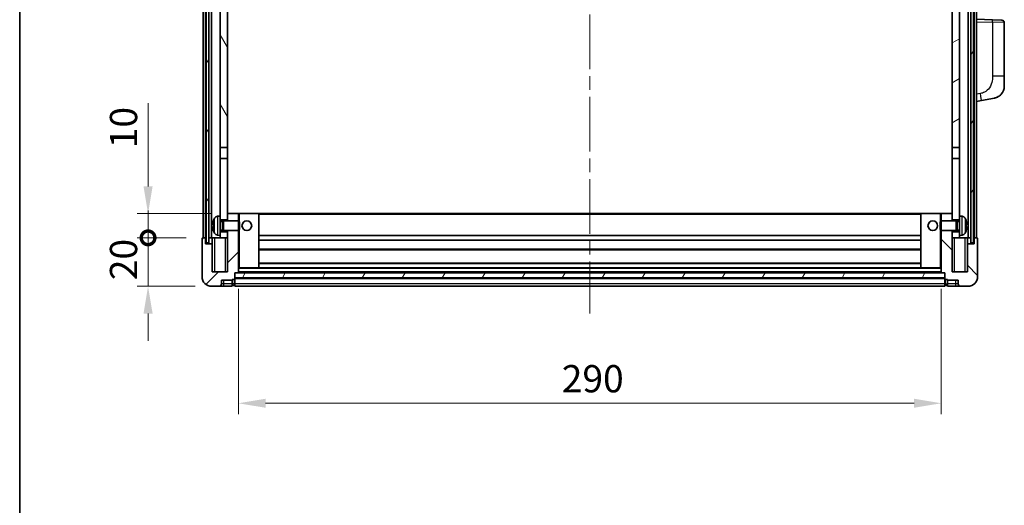
# Model space of a CAD drawing. Units: millimetres. Extents: x 0 to 10040, y 0 to 1264.
# Drawn here: x 1574 to 1980, y 742 to 943 of the extents above; entities that cross this region are included whole.
import ezdxf

# ---------------------------------------------------------------- set-up
doc = ezdxf.new("R2010")
doc.units = ezdxf.units.MM
doc.header["$LTSCALE"] = 4
doc.linetypes.add('CHAIN', pattern=[0.3543, 0.2362, -0.0295, 0.0591, -0.0295])
doc.layers.get('Defpoints').update_dxf_attribs({"lineweight": 25})
for name, color, linetype, lineweight in [('Border (ISO)', 7, 'Continuous', 35), ('Centerline (ISO)', 131, 'Continuous', 18), ('Dimension (ISO)', 7, 'Continuous', 18), ('Dimension (ISO) @ 1', 7, 'Continuous', 18), ('Hatch (ISO)', 1, 'Continuous', 18), ('Visible (ISO)', 7, 'Continuous', 35), ('Visible Narrow (ISO)', 7, 'Continuous', 25)]:
    doc.layers.add(name, color=color, linetype=linetype, lineweight=lineweight)
doc.styles.add('Note Text (TK)', font='txt')
doc.dimstyles.new('Default - Method 1b (TK)', dxfattribs={"dimscale": 4, "dimtxt": 2.5, "dimasz": 2.5, "dimexe": 1, "dimexo": 1.5, "dimgap": 1, "dimtad": 1, "dimtoh": 1, "dimrnd": 1e-08, "dimdsep": 46, "dimtxsty": 'Note Text (TK)', "dimcen": 0.09, "dimdle": 5, "dimclrd": 100, "dimclre": 100, "dimclrt": 7, "dimadec": 1, "dimazin": 1, "dimtfac": 1, "dimtmove": 0, "dimatfit": 3, "dimfxl": 0, "dimtolj": 1, "dimlwd": -1, "dimlwe": -1, "dimarcsym": 0})
pattern_1 = [(60, (1508.75, -36), (-12.37334, 7.14375), [])]

# ---------------------------------------------------------------- blocks, each defined once
blk = doc.blocks.new('図面枠 tk図枠')
at = {"layer": 'Border (ISO)'}
blk.add_line((14.5, 289), (14.5, 8), dxfattribs=at)
blk = doc.blocks.new('_DotSmall')
at = {"color": 0, "linetype": 'ByBlock', "const_width": 0.5}
blk.add_lwpolyline([(-0.0625, 0, 1), (0.0625, 0, 1)], format="xyb", close=True, dxfattribs=at)
blk = doc.blocks.new('*D59')
at = {"layer": 'Defpoints', "color": 0, "transparency": 16777216}
for p in [(1626.96, 852.7), (1649.46, 852.7), (1653.21, 832.7)]:
    blk.add_point(p, dxfattribs=at)
at = {"layer": 'Dimension (ISO)', "color": 100, "transparency": 16777216}
for p, q in [((1626.96, 852.7), (1626.96, 863.95)), ((1642.71, 852.7), (1622.46, 852.7)), ((1626.96, 832.7), (1626.96, 852.7)), ((1646.46, 832.7), (1622.46, 832.7)), ((1626.96, 821.45), (1626.96, 810.2))]:
    blk.add_line(p, q, dxfattribs=at)
blk.add_solid([(1625.09, 821.45), (1628.84, 821.45), (1626.96, 832.7)], dxfattribs=at)
at = {"layer": 'Dimension (ISO)', "color": 100, "transparency": 16777216, "xscale": 11.25, "yscale": 11.25, "zscale": 11.25, "rotation": 270}
blk.add_blockref('_DotSmall', (1626.96, 852.7), dxfattribs=at)
at = {"layer": 'Dimension (ISO)', "color": 7, "transparency": 16777216, "insert": (1616.84, 835.22), "char_height": 11.25, "attachment_point": 4, "rotation": 90, "style": 'Note Text (TK)'}
blk.add_mtext('\\A1;20', dxfattribs=at)
blk = doc.blocks.new('*D60')
at = {"layer": 'Defpoints', "color": 0, "transparency": 16777216}
for p in [(1626.96, 862.7), (1659.71, 862.7), (1649.46, 852.7)]:
    blk.add_point(p, dxfattribs=at)
at = {"layer": 'Dimension (ISO)', "color": 100, "transparency": 16777216}
for p, q in [((1626.96, 873.95), (1626.96, 908.27)), ((1652.96, 862.7), (1622.46, 862.7)), ((1626.96, 852.7), (1626.96, 862.7)), ((1642.71, 852.7), (1622.46, 852.7)), ((1626.96, 852.7), (1626.96, 841.45))]:
    blk.add_line(p, q, dxfattribs=at)
blk.add_solid([(1625.09, 873.95), (1628.84, 873.95), (1626.96, 862.7)], dxfattribs=at)
at = {"layer": 'Dimension (ISO)', "color": 100, "transparency": 16777216, "xscale": 11.25, "yscale": 11.25, "zscale": 11.25, "rotation": 90}
blk.add_blockref('_DotSmall', (1626.96, 852.7), dxfattribs=at)
at = {"layer": 'Dimension (ISO)', "color": 7, "transparency": 16777216, "insert": (1616.84, 889.7), "char_height": 11.25, "attachment_point": 4, "rotation": 90, "style": 'Note Text (TK)'}
blk.add_mtext('\\A1;10', dxfattribs=at)
blk = doc.blocks.new('*D63')
at = {"layer": 'Defpoints', "color": 0, "transparency": 16777216}
for p in [(1664.21, 838.4), (1954.21, 838.4), (1954.21, 784.4)]:
    blk.add_point(p, dxfattribs=at)
at = {"layer": 'Dimension (ISO)', "color": 100, "transparency": 16777216}
for p, q in [((1664.21, 831.65), (1664.21, 779.9)), ((1954.21, 831.65), (1954.21, 779.9)), ((1675.46, 784.4), (1942.96, 784.4))]:
    blk.add_line(p, q, dxfattribs=at)
for points in [[(1675.46, 786.28), (1675.46, 782.53), (1664.21, 784.4)], [(1942.96, 786.28), (1942.96, 782.53), (1954.21, 784.4)]]:
    blk.add_solid(points, dxfattribs=at)
at = {"layer": 'Dimension (ISO)', "color": 7, "transparency": 16777216, "insert": (1797.64, 794.53), "char_height": 11.25, "attachment_point": 4, "style": 'Note Text (TK)'}
blk.add_mtext('\\A1;290', dxfattribs=at)

msp = doc.modelspace()

# ---------------------------------------------------------------- hatches: boundary and pattern name
at = {"layer": 'Hatch (ISO)'}
h = msp.add_hatch(dxfattribs=at)
h.set_pattern_fill('ANSI31', color=256, scale=114.3, angle=14.999978, style=0)
h.set_pattern_definition(pattern_1)
h.paths.add_polyline_path([(1966.4643, 1170.203), (1966.4643, 850.703), (1967.4643, 850.703), (1967.4643, 1170.203)])
h.paths.add_polyline_path([(1650.9643, 1170.203), (1650.9643, 850.703), (1651.9643, 850.703), (1651.9643, 1170.203)])
h = msp.add_hatch(dxfattribs=at)
h.set_pattern_fill('ANSI31', color=256, scale=114.3, angle=75.000175, style=0)
h.set_pattern_definition([(120.0002, (1508.75, -36), (-12.37332, -7.14379), [])])
h.paths.add_polyline_path([(1656.7143, 1127.453), (1659.7143, 1127.453), (1659.7143, 1170.203), (1656.7143, 1170.203)])
h.paths.add_polyline_path([(1656.7143, 889.953), (1659.7143, 889.953), (1659.7143, 1122.953), (1656.7143, 1122.953)])
h = msp.add_hatch(dxfattribs=at)
h.set_pattern_fill('ANSI31', color=256, scale=114.3, angle=-14.999978, style=0)
h.set_pattern_definition([(30, (1508.75, -36), (-7.14375, 12.37334), [])])
h.paths.add_polyline_path([(1958.7143, 1127.453), (1961.7143, 1127.453), (1961.7143, 1170.203), (1958.7143, 1170.203)])
h.paths.add_polyline_path([(1958.7143, 889.953), (1961.7143, 889.953), (1961.7143, 1122.953), (1958.7143, 1122.953)])
h = msp.add_hatch(dxfattribs=at)
h.set_pattern_fill('ANSI31', color=256, scale=114.3, style=0)
h.set_pattern_definition([(45, (1508.75, -36), (-10.10279, 10.10279), [])])
edge = h.paths.add_edge_path()
edge.add_line((1659.7143, 855.703), (1659.7143, 855.203))
edge.add_line((1659.7143, 855.203), (1659.7143, 852.703))
edge.add_line((1659.7143, 852.703), (1659.7143, 838.703))
edge.add_line((1659.7143, 838.703), (1653.4643, 838.703))
edge.add_line((1653.4643, 838.703), (1653.4643, 850.203))
edge.add_line((1653.4643, 850.203), (1650.7143, 850.203))
edge.add_line((1650.7143, 850.203), (1650.7143, 852.703))
edge.add_line((1650.7143, 852.703), (1649.4643, 852.703))
edge.add_ellipse((1649.4643, 852.453), major_axis=(0, 0.25), ratio=1, start_angle=0, end_angle=90)
edge.add_line((1649.2143, 852.453), (1649.2143, 836.703))
edge.add_ellipse((1653.2143, 836.703), major_axis=(-4, 0), ratio=1, start_angle=0, end_angle=90)
edge.add_line((1653.2143, 832.703), (1656.2143, 832.703))
edge.add_ellipse((1656.2143, 833.703), major_axis=(0, -1), ratio=1, start_angle=0, end_angle=90)
edge.add_line((1657.2143, 833.703), (1657.2143, 835.203))
edge.add_line((1657.2143, 835.203), (1661.7143, 835.203))
edge.add_line((1661.7143, 835.203), (1661.7143, 835.503))
edge.add_line((1661.7143, 835.503), (1662.4643, 835.503))
edge.add_ellipse((1662.4643, 835.753), major_axis=(0, -0.25), ratio=1, start_angle=0, end_angle=90)
edge.add_line((1662.7143, 835.753), (1662.7143, 836.203))
edge.add_line((1662.7143, 836.203), (1662.7143, 838.203))
edge.add_line((1662.7143, 838.203), (1662.7143, 838.303))
edge.add_line((1662.7143, 838.303), (1664.1143, 838.303))
edge.add_ellipse((1664.1143, 838.403), major_axis=(0, -0.1), ratio=1, start_angle=0, end_angle=90)
edge.add_line((1664.2143, 838.403), (1664.2143, 855.703))
edge.add_line((1664.2143, 855.703), (1659.7143, 855.703))
h.paths.add_polyline_path([(1664.2143, 859.703), (1664.2143, 862.703), (1659.7143, 862.703), (1659.7143, 860.203), (1659.7143, 859.703)])
h = msp.add_hatch(dxfattribs=at)
h.set_pattern_fill('ANSI31', color=256, scale=114.3, angle=90.00021, style=0)
h.set_pattern_definition([(135.0002, (1508.75, -36), (-10.10275, -10.10283), [])])
edge = h.paths.add_edge_path()
edge.add_line((1954.2143, 855.703), (1954.2143, 838.403))
edge.add_ellipse((1954.3143, 838.403), major_axis=(-0.1, 0), ratio=1, start_angle=0, end_angle=90)
edge.add_line((1954.3143, 838.303), (1955.7143, 838.303))
edge.add_line((1955.7143, 838.303), (1955.7143, 838.203))
edge.add_line((1955.7143, 838.203), (1955.7143, 836.203))
edge.add_line((1955.7143, 836.203), (1955.7143, 835.753))
edge.add_ellipse((1955.9643, 835.753), major_axis=(-0.25, 0), ratio=1, start_angle=0, end_angle=90)
edge.add_line((1955.9643, 835.503), (1956.7143, 835.503))
edge.add_line((1956.7143, 835.503), (1956.7143, 835.203))
edge.add_line((1956.7143, 835.203), (1961.2143, 835.203))
edge.add_line((1961.2143, 835.203), (1961.2143, 833.703))
edge.add_ellipse((1962.2143, 833.703), major_axis=(-1, 0), ratio=1, start_angle=0, end_angle=90)
edge.add_line((1962.2143, 832.703), (1965.2143, 832.703))
edge.add_ellipse((1965.2143, 836.703), major_axis=(0, -4), ratio=1, start_angle=0, end_angle=90)
edge.add_line((1969.2143, 836.703), (1969.2143, 852.453))
edge.add_ellipse((1968.9643, 852.453), major_axis=(0.25, 0), ratio=1, start_angle=0, end_angle=90)
edge.add_line((1968.9643, 852.703), (1967.7143, 852.703))
edge.add_line((1967.7143, 852.703), (1967.7143, 850.203))
edge.add_line((1967.7143, 850.203), (1964.9643, 850.203))
edge.add_line((1964.9643, 850.203), (1964.9643, 838.703))
edge.add_line((1964.9643, 838.703), (1958.7143, 838.703))
edge.add_line((1958.7143, 838.703), (1958.7143, 852.703))
edge.add_line((1958.7143, 852.703), (1958.7143, 855.203))
edge.add_line((1958.7143, 855.203), (1958.7143, 855.703))
edge.add_line((1958.7143, 855.703), (1954.2143, 855.703))
h.paths.add_polyline_path([(1958.7143, 859.703), (1958.7143, 860.203), (1958.7143, 862.703), (1954.2143, 862.703), (1954.2143, 859.703)])
h = msp.add_hatch(dxfattribs=at)
h.set_pattern_fill('ANSI31', color=256, scale=114.3, angle=14.999978, style=0)
h.set_pattern_definition(pattern_1)
h.paths.add_polyline_path([(1662.7143, 838.203), (1662.7143, 836.203), (1955.7143, 836.203), (1955.7143, 838.203)])

# ---------------------------------------------------------------- linework, layer by layer
at = {"layer": 'Centerline (ISO)', "linetype": 'CHAIN', "ltscale": 23.990969}
msp.add_line((1809.2143, 1182.953), (1809.2143, 821.453), dxfattribs=at)
at = {"layer": 'Visible (ISO)'}
for p, q in [((1649.7143, 852.703), (1649.7143, 1170.203)), ((1650.7143, 852.703), (1650.7143, 1170.203)), ((1650.9643, 1170.203), (1650.9643, 850.703)), ((1651.9643, 850.703), (1651.9643, 1170.203)), ((1652.0643, 852.703), (1652.0643, 1170.203)), ((1653.0643, 852.703), (1653.0643, 1170.203)), ((1965.3643, 852.703), (1965.3643, 1170.203)), ((1966.3643, 852.703), (1966.3643, 1170.203)), ((1966.4643, 1170.203), (1966.4643, 850.703)), ((1967.4643, 850.703), (1967.4643, 1170.203)), ((1967.7143, 852.703), (1967.7143, 1170.203)), ((1968.7143, 852.703), (1968.7143, 1170.203)), ((1656.7143, 1122.953), (1656.7143, 889.953)), ((1659.7143, 889.953), (1659.7143, 1122.953)), ((1958.7143, 1122.953), (1958.7143, 889.953)), ((1961.7143, 889.953), (1961.7143, 1122.953)), ((1975.3888, 942.7199), (1968.7143, 942.953)), ((1975.3888, 942.7199), (1979.2492, 942.5851)), ((1980.2143, 919.4427), (1980.2143, 941.5857)), ((1980.2143, 919.4427), (1980.2143, 915.31)), ((1970.8094, 909.3602), (1976.1683, 910.4019)), ((1968.7143, 908.953), (1970.8094, 909.3602)), ((1656.7143, 889.953), (1659.7143, 889.953)), ((1656.7143, 885.453), (1656.7143, 889.953)), ((1659.7143, 889.953), (1659.7143, 885.453)), ((1958.7143, 889.953), (1961.7143, 889.953)), ((1958.7143, 885.453), (1958.7143, 889.953)), ((1961.7143, 889.953), (1961.7143, 885.453)), ((1659.7143, 885.453), (1656.7143, 885.453)), ((1656.7143, 885.453), (1656.7143, 861.703)), ((1659.7143, 860.203), (1659.7143, 885.453)), ((1961.7143, 885.453), (1958.7143, 885.453)), ((1958.7143, 885.453), (1958.7143, 860.203)), ((1961.7143, 861.703), (1961.7143, 885.453)), ((1655.6553, 861.6103), (1656.7143, 861.703)), ((1656.7143, 853.703), (1656.7143, 861.703)), ((1664.2143, 862.703), (1659.7143, 862.703)), ((1659.7143, 862.703), (1659.7143, 859.703)), ((1664.2143, 859.703), (1664.2143, 862.703)), ((1664.7143, 862.703), (1664.2143, 862.703)), ((1664.7143, 862.703), (1672.7143, 862.703)), ((1945.7143, 862.703), (1672.7143, 862.703)), ((1672.7143, 840.303), (1672.7143, 862.703)), ((1953.7143, 862.703), (1945.7143, 862.703)), ((1945.7143, 862.703), (1945.7143, 840.303)), ((1954.2143, 862.703), (1953.7143, 862.703)), ((1958.7143, 862.703), (1954.2143, 862.703)), ((1954.2143, 862.703), (1954.2143, 859.703)), ((1958.7143, 859.703), (1958.7143, 862.703)), ((1961.7143, 861.703), (1961.7143, 853.703)), ((1962.7732, 861.6103), (1961.7143, 861.703)), ((1654.0003, 857.9853), (1654.0003, 857.4207)), ((1656.7143, 860.203), (1659.7143, 860.203)), ((1656.7143, 859.4882), (1657.6849, 859.4882)), ((1657.6849, 859.4882), (1658.1143, 859.703)), ((1657.6849, 855.9177), (1657.6849, 859.4882)), ((1658.1143, 855.703), (1658.1143, 859.703)), ((1658.1143, 859.703), (1664.2848, 859.703)), ((1664.2848, 855.703), (1664.2848, 859.703)), ((1664.7143, 859.2736), (1664.2848, 859.703)), ((1664.7143, 859.2736), (1664.7143, 856.1324)), ((1953.7143, 859.2736), (1954.1438, 859.703)), ((1953.7143, 856.1324), (1953.7143, 859.2736)), ((1954.1438, 859.703), (1954.1438, 855.703)), ((1960.3143, 859.703), (1954.1438, 859.703)), ((1958.7143, 860.203), (1961.7143, 860.203)), ((1960.3143, 859.703), (1960.3143, 855.703)), ((1960.7437, 859.4882), (1960.3143, 859.703)), ((1960.7437, 859.4882), (1960.7437, 855.9177)), ((1961.7143, 859.4882), (1960.7437, 859.4882)), ((1964.4283, 857.4207), (1964.4283, 857.9853)), ((1655.6553, 853.7956), (1656.7143, 853.703)), ((1656.7143, 855.9177), (1657.6849, 855.9177)), ((1659.7143, 855.203), (1656.7143, 855.203)), ((1656.7143, 853.703), (1656.7143, 852.703)), ((1657.6849, 855.9177), (1658.1143, 855.703)), ((1658.1143, 855.703), (1664.2848, 855.703)), ((1659.7143, 855.703), (1659.7143, 838.703)), ((1659.7143, 852.703), (1659.7143, 855.203)), ((1664.2143, 838.403), (1664.2143, 855.703)), ((1664.7143, 856.1324), (1664.2848, 855.703)), ((1945.7143, 853.703), (1672.7143, 853.703)), ((1953.7143, 856.1324), (1954.1438, 855.703)), ((1960.3143, 855.703), (1954.1438, 855.703)), ((1954.2143, 855.703), (1954.2143, 838.403)), ((1958.7143, 838.703), (1958.7143, 855.703)), ((1961.7143, 855.203), (1958.7143, 855.203)), ((1958.7143, 855.203), (1958.7143, 852.703)), ((1960.7437, 855.9177), (1960.3143, 855.703)), ((1961.7143, 855.9177), (1960.7437, 855.9177)), ((1962.7732, 853.7956), (1961.7143, 853.703)), ((1961.7143, 852.703), (1961.7143, 853.703)), ((1649.2143, 852.453), (1649.2143, 836.703)), ((1650.7143, 852.703), (1649.4643, 852.703)), ((1650.7143, 850.203), (1650.7143, 852.703)), ((1650.7143, 852.703), (1650.9643, 852.703)), ((1653.4643, 850.203), (1650.7143, 850.203)), ((1650.9643, 850.703), (1651.9643, 850.703)), ((1651.9643, 852.703), (1652.0643, 852.703)), ((1652.0643, 852.703), (1653.0643, 852.703)), ((1653.0643, 852.703), (1656.7143, 852.703)), ((1653.4643, 852.703), (1653.4643, 850.203)), ((1653.4643, 838.703), (1653.4643, 850.203)), ((1656.7143, 852.703), (1659.7143, 852.703)), ((1945.7143, 851.703), (1672.7143, 851.703)), ((1958.7143, 852.703), (1961.7143, 852.703)), ((1961.7143, 852.703), (1965.3643, 852.703)), ((1964.9643, 850.203), (1964.9643, 852.703)), ((1967.7143, 850.203), (1964.9643, 850.203)), ((1964.9643, 850.203), (1964.9643, 838.703)), ((1965.3643, 852.703), (1966.3643, 852.703)), ((1966.3643, 852.703), (1966.4643, 852.703)), ((1966.4643, 850.703), (1967.4643, 850.703)), ((1967.4643, 852.703), (1967.7143, 852.703)), ((1968.9643, 852.703), (1967.7143, 852.703)), ((1967.7143, 852.703), (1967.7143, 850.203)), ((1969.2143, 836.703), (1969.2143, 852.453)), ((1945.7143, 847.703), (1672.7143, 847.703)), ((1945.7143, 842.303), (1672.7143, 842.303)), ((1659.7143, 838.703), (1653.4643, 838.703)), ((1662.7143, 835.753), (1662.7143, 838.303)), ((1662.7143, 838.303), (1664.1143, 838.303)), ((1662.7143, 838.203), (1662.7143, 836.203)), ((1955.7143, 838.203), (1662.7143, 838.203)), ((1954.3143, 838.303), (1664.1143, 838.303)), ((1664.2143, 840.303), (1664.7143, 840.303)), ((1664.7143, 840.303), (1672.7143, 840.303)), ((1945.7143, 840.303), (1672.7143, 840.303)), ((1953.7143, 840.303), (1945.7143, 840.303)), ((1953.7143, 840.303), (1954.2143, 840.303)), ((1954.3143, 838.303), (1955.7143, 838.303)), ((1955.7143, 838.303), (1955.7143, 835.753)), ((1955.7143, 836.203), (1955.7143, 838.203)), ((1964.9643, 838.703), (1958.7143, 838.703)), ((1657.2143, 833.703), (1657.2143, 835.203)), ((1657.2143, 835.203), (1661.7143, 835.203)), ((1661.7143, 835.203), (1661.7143, 835.503)), ((1661.7143, 835.503), (1662.4643, 835.503)), ((1661.7143, 833.703), (1661.7143, 835.203)), ((1661.7143, 833.703), (1661.7143, 832.703)), ((1662.4643, 833.003), (1661.7143, 833.003)), ((1662.7143, 836.203), (1955.7143, 836.203)), ((1955.7143, 836.103), (1662.7143, 836.103)), ((1662.7143, 835.753), (1662.7143, 833.703)), ((1662.7143, 832.703), (1662.7143, 833.703)), ((1955.7143, 833.703), (1955.7143, 835.753)), ((1955.7143, 833.703), (1955.7143, 832.703)), ((1955.9643, 835.503), (1956.7143, 835.503)), ((1955.9643, 833.003), (1956.7143, 833.003)), ((1956.7143, 835.503), (1956.7143, 835.203)), ((1956.7143, 835.203), (1961.2143, 835.203)), ((1956.7143, 835.203), (1956.7143, 833.703)), ((1956.7143, 832.703), (1956.7143, 833.703)), ((1961.2143, 835.203), (1961.2143, 833.703)), ((1653.2143, 832.703), (1656.2143, 832.703)), ((1656.2143, 832.703), (1658.2143, 832.703)), ((1658.2143, 832.703), (1661.7143, 832.703)), ((1955.7143, 832.703), (1662.7143, 832.703)), ((1956.7143, 832.703), (1960.2143, 832.703)), ((1960.2143, 832.703), (1962.2143, 832.703)), ((1962.2143, 832.703), (1965.2143, 832.703))]:
    msp.add_line(p, q, dxfattribs=at)
for centre in [(1667.7143, 857.703), (1950.7143, 857.703)]:
    msp.add_circle(centre, 2, dxfattribs=at)
for centre, radius, start, end in [((1979.2143, 941.5857), 1, 0, 88), ((1975.2143, 915.31), 5, 318.90433, 0), ((1655.7948, 860.0164), 1.6, 95, 151.827266), ((1962.6338, 860.0164), 1.6, 28.172734, 85), ((1654.1249, 859.8876), 0.1246, 159.960393, 178.185173), ((1660.1143, 857.703), 6.5, 151.827266, 159.960393), ((1958.3143, 857.703), 6.5, 20.039607, 28.172734), ((1964.3037, 859.8876), 0.1246, 1.814825, 20.039607), ((1654.1249, 855.5183), 0.1246, 181.814827, 200.039607), ((1660.1143, 857.703), 6.5, 200.039607, 208.172734), ((1655.7948, 855.3895), 1.6, 208.172734, 265), ((1962.6338, 855.3895), 1.6, 275, 331.827266), ((1958.3143, 857.703), 6.5, 331.827266, 339.960393), ((1964.3037, 855.5183), 0.1246, 339.960393, 358.185175), ((1649.4643, 852.453), 0.25, 90, 180), ((1968.9643, 852.453), 0.25, 0, 90), ((1664.1143, 838.403), 0.1, 270, 0), ((1954.3143, 838.403), 0.1, 180, 270), ((1653.2143, 836.703), 4, 180, 270), ((1656.2143, 833.703), 1, 270, 0), ((1662.4643, 835.753), 0.25, 270, 0), ((1662.4643, 833.253), 0.25, 270, 0), ((1955.9643, 835.753), 0.25, 180, 270), ((1955.9643, 833.253), 0.25, 180, 270), ((1962.2143, 833.703), 1, 180, 270), ((1965.2143, 836.703), 4, 270, 0)]:
    msp.add_arc(centre, radius, start, end, dxfattribs=at)
for centre, major_axis, ratio, start_param, end_param in [((1660.102, 857.6958), (-3.2829, 5.6083), 0.99488747, 0.694859, 0.93384329), ((1660.102, 857.5634), (-6.4737, 0.5671), 0.05101764, 0.10959827, 0.34858256), ((1660.102, 857.8426), (-6.4737, -0.5671), 0.05101764, 5.93460274, 6.17358704), ((1958.3265, 857.6958), (-3.2829, -5.6083), 0.99488747, 2.20774933, 2.44673363), ((1958.3265, 857.5634), (6.4737, 0.5671), 0.05101764, 5.93460274, 6.17358703), ((1958.3265, 857.8426), (6.4737, -0.5671), 0.05101764, 0.10959828, 0.34858257), ((1660.102, 857.7101), (3.2829, 5.6083), 0.99488747, 2.20774936, 2.44673366), ((1958.3265, 857.7101), (3.2829, -5.6083), 0.99488747, 0.69485903, 0.93384332)]:
    msp.add_ellipse(centre, major_axis=major_axis, ratio=ratio, start_param=start_param, end_param=end_param, dxfattribs=at)
for points, knots in [([(1978.9823, 912.0234), (1978.9628, 912.0011), (1978.9438, 911.9796), (1978.9029, 911.9344), (1978.8818, 911.9114), (1978.8172, 911.8426), (1978.7719, 911.796), (1978.6346, 911.6607), (1978.5375, 911.5718), (1978.3112, 911.381), (1978.1786, 911.2799), (1977.8381, 911.0465), (1977.6231, 910.9217), (1977.1585, 910.6954), (1976.9048, 910.5968), (1976.4892, 910.4725), (1976.3292, 910.4332), (1976.1683, 910.4019)], [0, 0, 0, 0, 0.010823116, 0.010823116, 0.021555164, 0.021555164, 0.042579621, 0.042579621, 0.082862142, 0.082862142, 0.132680778, 0.132680778, 0.206708077, 0.206708077, 0.289770927, 0.289770927, 0.340209224, 0.340209224, 0.340209224, 0.340209224]), ([(1977.5186, 910.8726), (1977.3289, 910.7742), (1977.1339, 910.6884), (1976.6863, 910.5242), (1976.4282, 910.4524), (1976.1683, 910.4019)], [0.193034956, 0.193034956, 0.193034956, 0.193034956, 0.257659665, 0.257659665, 0.339004358, 0.339004358, 0.339004358, 0.339004358]), ([(1978.9823, 912.0234), (1978.9537, 911.9906), (1978.9256, 911.9592), (1978.8649, 911.8932), (1978.8334, 911.8598), (1978.7375, 911.7611), (1978.67, 911.6952), (1978.5783, 911.6108), (1978.5565, 911.591), (1978.5343, 911.5714)], [0, 0, 0, 0, 0.0153264144, 0.0153264144, 0.0304667096, 0.0304667096, 0.0599334156, 0.0599334156, 0.0689999841, 0.0689999841, 0.0689999841, 0.0689999841]), ([(1653.664, 858.0909), (1653.6597, 858.0934), (1653.656, 858.1043), (1653.6513, 858.1425), (1653.6504, 858.17), (1653.6511, 858.2319), (1653.6527, 858.2704), (1653.6579, 858.3424), (1653.6607, 858.3745), (1653.664, 858.4057)], [0, 0, 0, 0, 0.0125039067, 0.0125039067, 0.0250078135, 0.0250078135, 0.0375277995, 0.0375277995, 0.0466766392, 0.0466766392, 0.0466766392, 0.0466766392]), ([(1653.664, 857.0003), (1653.6597, 857.0416), (1653.656, 857.0854), (1653.6513, 857.1651), (1653.6504, 857.201), (1653.6511, 857.257), (1653.6527, 857.2807), (1653.6579, 857.3067), (1653.6607, 857.3131), (1653.664, 857.315)], [0, 0, 0, 0, 0.0124997785, 0.0124997785, 0.0249995571, 0.0249995571, 0.0375236714, 0.0375236714, 0.0466766062, 0.0466766062, 0.0466766062, 0.0466766062]), ([(1964.7645, 858.4057), (1964.7689, 858.3643), (1964.7726, 858.3206), (1964.7772, 858.2409), (1964.7782, 858.2049), (1964.7775, 858.149), (1964.7758, 858.1253), (1964.7707, 858.0993), (1964.7678, 858.0928), (1964.7645, 858.0909)], [0, 0, 0, 0, 0.0124997785, 0.0124997785, 0.0249995571, 0.0249995571, 0.0375236714, 0.0375236714, 0.0466766062, 0.0466766062, 0.0466766062, 0.0466766062]), ([(1964.7645, 857.315), (1964.7689, 857.3125), (1964.7726, 857.3017), (1964.7772, 857.2634), (1964.7782, 857.236), (1964.7775, 857.1741), (1964.7758, 857.1355), (1964.7707, 857.0635), (1964.7678, 857.0315), (1964.7645, 857.0003)], [0, 0, 0, 0, 0.0125039067, 0.0125039067, 0.0250078135, 0.0250078135, 0.0375277995, 0.0375277995, 0.0466766392, 0.0466766392, 0.0466766392, 0.0466766392])]:
    msp.add_open_spline(points, degree=3, knots=knots, dxfattribs=at)
at = {"layer": 'Visible Narrow (ISO)'}
for p, q in [((1968.7143, 941.9536), (1975.3888, 941.7205)), ((1980.2143, 941.5857), (1975.3888, 941.7205)), ((1975.3888, 941.7205), (1975.3888, 919.4427)), ((1980.2143, 919.4427), (1975.3888, 919.4427)), ((1970.3417, 912.3051), (1968.7143, 911.9888)), ((1655.6553, 861.6103), (1655.6553, 853.7956)), ((1664.7143, 859.2736), (1664.7143, 862.703)), ((1945.7143, 862.403), (1672.7143, 862.403)), ((1953.7143, 862.703), (1953.7143, 859.2736)), ((1962.7732, 853.7956), (1962.7732, 861.6103)), ((1654.0078, 859.9303), (1654.0078, 859.9126)), ((1654.0078, 857.9836), (1654.0078, 857.4224)), ((1654.3843, 854.6341), (1654.3843, 860.7718)), ((1964.0442, 860.7718), (1964.0442, 854.6341)), ((1964.4207, 859.9126), (1964.4207, 859.9303)), ((1964.4207, 857.4224), (1964.4207, 857.9836)), ((1654.0078, 855.4934), (1654.0078, 855.4756)), ((1664.7143, 840.303), (1664.7143, 856.1324)), ((1953.7143, 856.1324), (1953.7143, 840.303)), ((1964.4207, 855.4756), (1964.4207, 855.4934)), ((1654.4643, 838.703), (1654.4643, 852.703)), ((1658.7143, 852.703), (1658.7143, 838.703)), ((1959.7143, 838.703), (1959.7143, 852.703)), ((1963.9643, 852.703), (1963.9643, 838.703)), ((1945.7143, 848.003), (1672.7143, 848.003)), ((1945.7143, 842.003), (1672.7143, 842.003)), ((1954.2143, 840.003), (1664.2143, 840.003)), ((1954.2143, 838.603), (1664.2143, 838.603)), ((1658.2143, 833.703), (1657.2143, 833.703)), ((1658.2143, 833.703), (1658.2143, 835.203)), ((1661.7143, 833.703), (1658.2143, 833.703)), ((1658.2143, 832.703), (1658.2143, 833.703)), ((1662.4643, 833.703), (1661.7143, 833.703)), ((1662.4643, 835.503), (1662.4643, 833.703)), ((1662.7143, 833.703), (1662.4643, 833.703)), ((1662.4643, 833.003), (1662.4643, 833.703)), ((1955.7143, 835.803), (1662.7143, 835.803)), ((1955.7143, 833.703), (1662.7143, 833.703)), ((1955.7143, 833.703), (1955.9643, 833.703)), ((1955.9643, 833.703), (1955.9643, 835.503)), ((1955.9643, 833.703), (1956.7143, 833.703)), ((1955.9643, 833.703), (1955.9643, 833.003)), ((1960.2143, 833.703), (1956.7143, 833.703)), ((1960.2143, 833.703), (1960.2143, 835.203)), ((1960.2143, 832.703), (1960.2143, 833.703)), ((1961.2143, 833.703), (1960.2143, 833.703))]:
    msp.add_line(p, q, dxfattribs=at)
for centre, major_axis, ratio, start_param, end_param in [((1975.3539, 941.7205), (0.0349, 0.9994), 0.03487826, 4.71360696, 6.28318531), ((1970.237, 912.3051), (0.5724, -2.9449), 0.03425905, 0, 1.56413714)]:
    msp.add_ellipse(centre, major_axis=major_axis, ratio=ratio, start_param=start_param, end_param=end_param, dxfattribs=at)
msp.add_open_spline([(1975.3888, 919.4427), (1975.3888, 918.9063), (1975.3801, 918.2711), (1975.2547, 917.5709), (1975.083, 916.6124), (1974.6955, 915.562), (1974.1125, 914.7019), (1973.5553, 913.8799), (1972.8139, 913.2205), (1972.0655, 912.8406), (1971.4797, 912.5433), (1970.8805, 912.4098), (1970.3417, 912.3051)], degree=3, knots=[0, 0, 0, 0, 0.21270217, 0.21270217, 0.21270217, 0.50389399, 0.50389399, 0.50389399, 0.78220336, 0.78220336, 0.78220336, 1, 1, 1, 1], dxfattribs=at)

# ---------------------------------------------------------------- block references
at = {"xscale": 4.5, "yscale": 4.5, "zscale": 4.5}
msp.add_blockref('図面枠 tk図枠', (1508.75, -36), dxfattribs=at)

# ---------------------------------------------------------------- dimensions: what is measured, and where the dimension line sits
at = {"layer": 'Dimension (ISO) @ 1', "color": 100}
for base, p1, p2, override, picture, middle in [((1626.9643, 862.703), (1649.4643, 852.703), (1659.7143, 862.703), {"dimscale": 1, "dimtxt": 11.25, "dimasz": 11.25, "dimexe": 4.5, "dimexo": 6.75, "dimgap": 4.5, "dimtoh": 0, "dimdec": 2, "dimblk1": 'DotSmall', "dimsah": 1, "dimcen": 0.405, "dimdle": 0, "dimtol": 0, "dimlim": 0, "dimtp": 0, "dimtm": 0, "dimtdec": 2, "dimtix": 0, "dimtofl": 1, "dimtmove": 0, "dimatfit": 1}, '*D60', (1626.9643, 896.7342)), ((1626.9643, 852.703), (1653.2143, 832.703), (1649.4643, 852.703), {"dimscale": 1, "dimtxt": 11.25, "dimasz": 11.25, "dimexe": 4.5, "dimexo": 6.75, "dimgap": 4.5, "dimtoh": 0, "dimdec": 2, "dimblk2": 'DotSmall', "dimsah": 1, "dimcen": 0.405, "dimdle": 0, "dimtol": 0, "dimlim": 0, "dimtp": 0, "dimtm": 0, "dimtdec": 2, "dimtix": 0, "dimtofl": 1, "dimtmove": 0, "dimatfit": 1}, '*D59', (1626.9643, 842.703))]:
    dim = msp.add_linear_dim(base=base, p1=p1, p2=p2, angle=90, dimstyle='Default - Method 1b (TK)', override=override, dxfattribs=at)
    dim.commit()
    dim.dimension.update_dxf_attribs({"geometry": picture, "text_midpoint": middle, "dimtype": 128})
dim = msp.add_linear_dim(base=(1954.2143, 784.403), p1=(1664.2143, 838.403), p2=(1954.2143, 838.403), dimstyle='Default - Method 1b (TK)', override={"dimscale": 1, "dimtxt": 11.25, "dimasz": 11.25, "dimexe": 4.5, "dimexo": 6.75, "dimgap": 4.5, "dimtoh": 0, "dimdec": 2, "dimcen": 0.405, "dimtol": 0, "dimlim": 0, "dimtp": 0, "dimtm": 0, "dimtdec": 2, "dimtix": 0, "dimtofl": 0, "dimtmove": 0, "dimatfit": 1}, dxfattribs=at)
dim.commit()
dim.dimension.update_dxf_attribs({"geometry": '*D63', "text_midpoint": (1809.2143, 784.403), "dimtype": 128})

doc.saveas('drawing.dxf')
